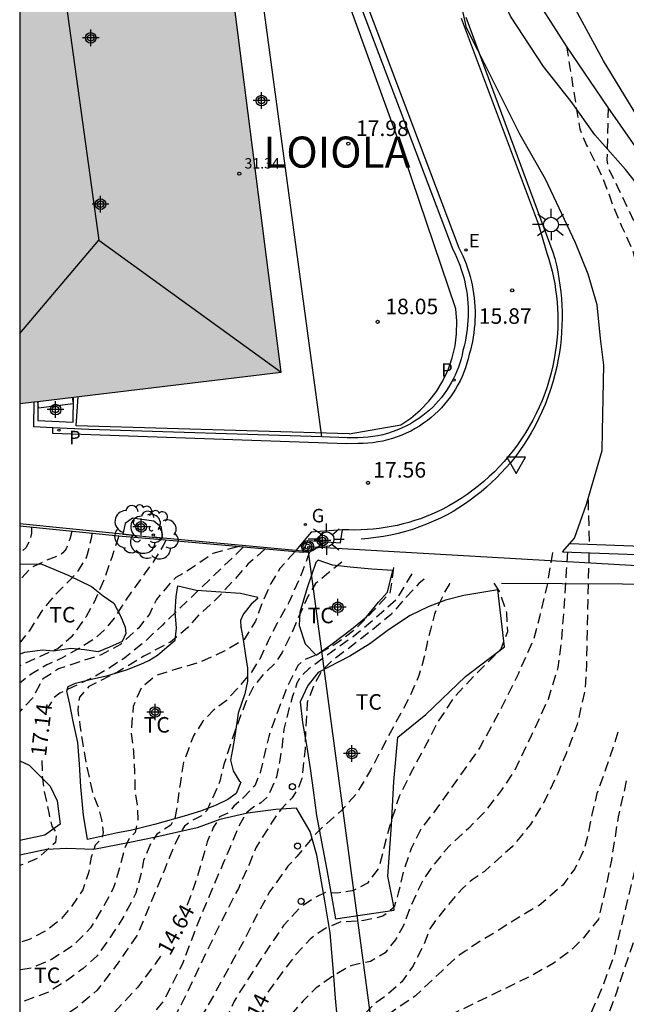
# Model space of a CAD drawing. Units: metres. Extents: x 583794 to 584145, y 4795290 to 4795541.
# Drawn here: x 583794 to 583823, y 4795455 to 4795502 of the extents above; entities that cross this region are included whole.
import ezdxf

# ---------------------------------------------------------------- set-up
doc = ezdxf.new("R2010")
doc.units = ezdxf.units.M
doc.header["$MEASUREMENT"] = 0
doc.linetypes.add('TRAZOS_NORMALES', pattern=[0.75, 0.5, -0.25])
for name, color, linetype in [('010106', 9, 'Continuous'), ('020101', 3, 'Continuous'), ('020194', 31, 'TRAZOS_NORMALES'), ('020195', 30, 'TRAZOS_NORMALES'), ('020204', 9, 'Continuous'), ('020306', 9, 'Continuous'), ('020307', 24, 'Continuous'), ('020308', 9, 'Continuous'), ('060113', 4, 'Continuous'), ('060119', 9, 'Continuous'), ('060124', 9, 'Continuous'), ('060147', 9, 'Continuous'), ('070104', 3, 'Continuous'), ('070105', 6, 'Continuous'), ('070108', 9, 'Continuous'), ('080109', 9, 'Continuous'), ('080124', 9, 'Continuous'), ('080303', 9, 'Continuous'), ('090217', 9, 'Continuous'), ('100101', 9, 'Continuous'), ('100106', 63, 'Continuous'), ('100202', 3, 'Continuous'), ('100301', 7, 'Continuous'), ('210205', 4, 'Continuous'), ('210305', 4, 'Continuous'), ('220104', 9, 'Continuous'), ('220207', 9, 'Continuous'), ('220307', 9, 'Continuous'), ('230104', 1, 'Continuous'), ('230204', 9, 'Continuous'), ('230304', 9, 'Continuous'), ('240103', 9, 'Continuous'), ('250206', 9, 'Continuous'), ('260202', 9, 'Continuous'), ('260205', 9, 'Continuous'), ('990501', 21, 'Continuous'), ('C_Edificios', 5, 'Continuous'), ('Centroides', 1, 'Continuous')]:
    doc.layers.add(name, color=color, linetype=linetype)
doc.layers.add('080111', color=7, linetype='Continuous', lineweight=30)
doc.styles.add('ARIAL', font='arial.ttf', dxfattribs={"height": 1})
doc.styles.add('ARIALI', font='ariali.ttf', dxfattribs={"height": 1})
doc.styles.add('ROMANS', font='romans__.ttf', dxfattribs={"height": 1})

# ---------------------------------------------------------------- blocks, each defined once
blk = doc.blocks.new('Centroide')
for points in [[(0.402, 0), (-0.402, 0)], [(0, -0.402), (0, 0.402)]]:
    blk.add_lwpolyline(points)
for radius in [0.256, 0.159]:
    blk.add_circle((0, 0), radius)
blk = doc.blocks.new('REGAS')
blk.add_circle((0, 0), 0.055)
blk = doc.blocks.new('COTAPU')
blk.add_circle((0, 0), 0.075)
blk = doc.blocks.new('PLUVI3')
blk.add_circle((0, 0), 0.055)
blk = doc.blocks.new('REGALU')
blk.add_circle((0, 0), 0.055)
blk = doc.blocks.new('HUEPIV')
blk.add_circle((0, 0), 0.145)
blk = doc.blocks.new('FAROLA')
for p, q in [((-0.63, 0.51), (-0.255, 0.245)), ((0, 0.355), (0, 0.755)), ((0.605, 0.49), (0.276, 0.223)), ((-0.355, 0), (-0.895, 0)), ((0.355, 0), (0.855, 0)), ((-0.65, -0.52), (-0.255, -0.24)), ((0, -0.355), (0, -0.755)), ((0.585, -0.52), (0.256, -0.246))]:
    blk.add_line(p, q)
blk.add_circle((0, 0), 0.355)
blk = doc.blocks.new('ARBOL')
blk.add_circle((0, 0), 0.0587)
for centre, radius, start, end in [((-0.28, 0.855), 0.3, 359.2878, 173.6078), ((0.097, 0.97), 0.21, 23.1565, 160.4665), ((0.438, 0.881), 0.24, 301.578, 139.328), ((-0.564, 0.381), 0.532, 92.28, 254.58), ((0.656, 0.288), 0.443, 319.8556, 114.7656), ((-0.091, 0.321), 0.12, 119.14, 310.56), ((0.819, -0.249), 0.383, 235.5275, 62.0275), ((-0.556, -0.339), 0.555, 142.64, 266.54), ((-0.039, -0.384), 0.21, 189.64, 323.88), ((-0.301, -0.676), 0.45, 213.78, 295.32), ((0.299, -0.624), 0.532, 224.67, 0.24)]:
    blk.add_arc(centre, radius, start, end)
blk = doc.blocks.new('SETRA')
at = {"linetype": 'Continuous'}
blk.add_lwpolyline([(0.451, 0.26), (-0.45, 0.26), (-0.001, -0.52)], close=True, dxfattribs=at)
blk = doc.blocks.new('POSTEM')
for radius in [0.29, 0.21, 0.12]:
    blk.add_circle((0, 0), radius)

msp = doc.modelspace()

# ---------------------------------------------------------------- hatches: boundary and pattern name
at = {"layer": '990501'}
msp.add_hatch(color=256, dxfattribs=at).paths.add_polyline_path([(583794.841, 4795483.947), (583796.739, 4795484.175), (583806.758, 4795485.377), (583803.283, 4795512.656), (583794.142, 4795511.515), (583794.141, 4795483.863)], flags=0)

# ---------------------------------------------------------------- linework, layer by layer
at = {"layer": '010106'}
msp.add_lwpolyline([(583794.137, 4795290.163), (584144.127, 4795290.156), (584144.132, 4795540.149), (583794.142, 4795540.156)], close=True, dxfattribs=at)
at = {"layer": '020101', "flags": 128}
for points in [[(583822.286, 4795482.522), (583822.349, 4795485.713), (583822.189, 4795487.008), (583822.024, 4795488.632), (583821.594, 4795490.109), (583820.979, 4795491.625), (583819.521, 4795494.694), (583818.3, 4795496.84), (583817.012, 4795499.418), (583816.252, 4795500.931), (583815.704, 4795502.015), (583815.354, 4795503.658), (583814.775, 4795505.483), (583814.009, 4795507.511), (583813.431, 4795509.274), (583812.811, 4795511.18), (583811.913, 4795513.803), (583811.271, 4795515.812), (583810.606, 4795517.945), (583809.923, 4795519.892), (583808.967, 4795522.226), (583808.35, 4795523.866), (583807.724, 4795525.184)], [(583820.694, 4795477.092), (583820.93, 4795477.359), (583821.507, 4795478.993), (583822.257, 4795481.596), (583822.286, 4795482.522)], [(583820.35, 4795476.704), (583820.694, 4795477.092)]]:
    msp.add_lwpolyline(points, dxfattribs=at)
at = {"layer": '020194', "flags": 128}
for points, elevation in [([(583820.54, 4795501.133), (583821.176, 4795497.126), (583821.508, 4795496.338), (583821.938, 4795495.502), (583822.333, 4795494.653), (583822.755, 4795493.507), (583823.202, 4795492.423), (583823.736, 4795491.279), (583824.062, 4795489.958), (583824.399, 4795488.737), (583824.716, 4795487.157), (583824.751, 4795485.375), (583824.756, 4795483.988), (583824.8, 4795482.429), (583824.673, 4795480.682), (583824.579, 4795479.32), (583824.471, 4795478.068), (583824.277, 4795476.963)], 10.64), ([(583822.555, 4795498.165), (583822.49, 4795495.643), (583822.562, 4795495.209), (583822.987, 4795494.365), (583823.546, 4795493.197), (583824.475, 4795491.106), (583825.123, 4795489.229), (583825.413, 4795487.945), (583825.642, 4795486.827), (583825.81, 4795485.88), (583825.936, 4795485.006), (583826.019, 4795484.126), (583826.096, 4795483.375), (583826.229, 4795482.605), (583826.403, 4795481.56), (583826.432, 4795480.955), (583826.411, 4795480.063), (583826.348, 4795479.288), (583826.168, 4795478.207), (583825.906, 4795476.904)], 10.14), ([(583821.581, 4795479.203), (583821.632, 4795477.058)], 11.14), ([(583794.709, 4795477.882), (583794.712, 4795477.592), (583794.635, 4795477.284), (583794.436, 4795476.883), (583794.141, 4795476.654)], 20.14), ([(583797.626, 4795477.586), (583797.61, 4795477.411), (583797.366, 4795476.46), (583796.964, 4795475.796), (583796.638, 4795475.402), (583796.126, 4795474.9), (583795.752, 4795474.519), (583795.289, 4795473.966), (583794.95, 4795473.437), (583794.586, 4795472.871), (583794.172, 4795472.343), (583794.141, 4795472.309)], 19.14), ([(583798.905, 4795477.456), (583798.884, 4795477.375), (583798.579, 4795476.425), (583798.185, 4795475.289), (583797.742, 4795474.303), (583797.327, 4795473.54), (583796.625, 4795472.568), (583796.001, 4795472.029), (583794.92, 4795471.556), (583794.141, 4795471.191)], 18.64), ([(583801.192, 4795477.252), (583801.072, 4795476.996), (583800.619, 4795476.258), (583799.516, 4795474.745), (583799.065, 4795474.068), (583798.701, 4795473.49), (583798.262, 4795472.949), (583797.726, 4795472.484), (583797.091, 4795472.081), (583796.195, 4795471.582), (583795.45, 4795471.23), (583794.691, 4795470.791), (583794.141, 4795470.348)], 18.14), ([(583805.966, 4795476.826), (583805.16, 4795476.093), (583804.41, 4795475.258), (583803.91, 4795474.705), (583803.373, 4795474.166), (583802.799, 4795473.663), (583802.236, 4795473.025), (583801.413, 4795472.339), (583800.132, 4795471.658), (583798.863, 4795470.889), (583797.47, 4795470.184), (583797.02, 4795469.681), (583796.94, 4795469.05), (583797.045, 4795468.319), (583797.185, 4795467.402), (583797.35, 4795466.447), (583797.671, 4795464.983), (583797.9, 4795464.449), (583798.103, 4795463.692), (583798.173, 4795463.135), (583798.096, 4795462.826), (583797.783, 4795462.532), (583797.592, 4795461.939), (583797.462, 4795461.185), (583797.182, 4795460.359), (583796.592, 4795459.485), (583796.042, 4795458.871), (583795.444, 4795458.406), (583794.549, 4795457.944), (583794.14, 4795457.831)], 16.64), ([(583808.132, 4795476.696), (583807.793, 4795475.759), (583807.136, 4795474.255), (583806.57, 4795473.258), (583806.141, 4795472.395), (583805.724, 4795471.508), (583805.323, 4795470.88), (583804.635, 4795470.082), (583804.11, 4795469.505), (583803.474, 4795469.028), (583802.987, 4795468.513), (583802.535, 4795467.811), (583802.04, 4795466.528), (583801.882, 4795465.478), (583801.763, 4795464.563), (583801.62, 4795463.809), (583801.431, 4795463.489), (583801.082, 4795463.257), (583800.759, 4795463.049), (583800.445, 4795462.582), (583800.116, 4795461.78), (583799.999, 4795461.187), (583799.743, 4795460.199), (583799.075, 4795458.931), (583798.435, 4795457.971), (583797.871, 4795457.171), (583797.197, 4795456.571), (583796.437, 4795455.996), (583795.454, 4795455.386), (583794.349, 4795454.988), (583794.14, 4795454.923)], 15.64), ([(583807.421, 4795476.696), (583806.705, 4795475.893), (583806.265, 4795475.167), (583805.848, 4795474.255), (583805.518, 4795473.342), (583804.978, 4795472.468), (583804.045, 4795471.907), (583802.864, 4795471.373), (583801.698, 4795471.024), (583800.743, 4795470.736), (583799.994, 4795470.112), (583799.615, 4795469.224), (583799.517, 4795467.925), (583799.632, 4795467.058), (583799.684, 4795466.055), (583799.701, 4795465.176), (583799.818, 4795464.358), (583799.837, 4795463.751), (583799.72, 4795463.133), (583799.42, 4795462.851), (583799.193, 4795462.346), (583798.975, 4795461.481), (583798.656, 4795460.432), (583798.177, 4795459.558), (583797.549, 4795458.523), (583796.737, 4795457.689), (583795.679, 4795457.006), (583794.722, 4795456.593), (583794.14, 4795456.495)], 16.14), ([(583820.589, 4795476.695), (583820.526, 4795475.803), (583820.391, 4795473.685), (583820.295, 4795472.434), (583820.126, 4795471.107), (583819.65, 4795469.566), (583818.83, 4795467.812), (583818.034, 4795466.143), (583817.39, 4795465.17), (583816.599, 4795464.145), (583815.817, 4795463.343), (583814.85, 4795462.464), (583814.118, 4795461.576), (583813.583, 4795460.79), (583812.992, 4795459.532), (583812.657, 4795458.612), (583812.27, 4795457.939), (583811.782, 4795457.326), (583811.069, 4795456.909), (583810.119, 4795456.699), (583809.21, 4795456.168), (583808.449, 4795455.626), (583807.825, 4795454.999), (583807.105, 4795454.198), (583806.778, 4795453.662), (583806.058, 4795452.811), (583804.969, 4795451.795), (583803.547, 4795450.688), (583801.912, 4795449.801), (583800.768, 4795449.255), (583799.56, 4795448.783), (583798.6, 4795448.35), (583797.751, 4795448.005), (583796.803, 4795447.572), (583795.992, 4795447.117), (583795.318, 4795446.526), (583794.486, 4795445.798), (583794.14, 4795445.497)], 11.64), ([(583821.621, 4795476.658), (583821.504, 4795471.265), (583821.444, 4795470.102), (583821.057, 4795468.36), (583820.524, 4795466.955), (583820.119, 4795465.981), (583819.489, 4795464.687), (583818.797, 4795463.53), (583817.909, 4795462.449), (583816.586, 4795461.26), (583815.988, 4795460.857), (583815.526, 4795460.428), (583815.164, 4795460.048), (583814.25, 4795458.929), (583813.937, 4795458.487), (583813.658, 4795457.734), (583813.128, 4795456.687), (583812.589, 4795455.924), (583811.94, 4795455.348), (583811.205, 4795454.81), (583809.793, 4795453.288), (583807.849, 4795451.845), (583806.519, 4795451.201), (583805.475, 4795450.778), (583804.455, 4795450.18), (583803.434, 4795449.595), (583802.365, 4795449.048), (583801.394, 4795448.426), (583800.808, 4795447.925), (583800.112, 4795447.315), (583799.742, 4795446.821), (583798.548, 4795445.957), (583796.957, 4795445.088), (583796.063, 4795444.749), (583795.118, 4795444.287), (583794.334, 4795443.762), (583794.14, 4795443.603)], 11.14), ([(583804.652, 4795476.943), (583803.469, 4795476.616), (583802.386, 4795475.87), (583801.677, 4795475.456), (583801.414, 4795475.198), (583800.739, 4795474.4), (583800.398, 4795473.685), (583799.872, 4795473.009), (583798.999, 4795472.225), (583798.066, 4795471.713), (583797.135, 4795471.412), (583796.017, 4795471.039), (583795.245, 4795470.551), (583794.754, 4795469.627), (583794.141, 4795468.989)], 17.64), ([(583809.689, 4795476.203), (583809.067, 4795475.698), (583808.419, 4795475.16), (583808.067, 4795474.569), (583807.688, 4795473.743), (583807.233, 4795472.695), (583806.804, 4795471.832), (583806.465, 4795471.316), (583805.891, 4795470.764), (583805.44, 4795470.198), (583805.037, 4795469.398), (583804.733, 4795468.596), (583804.326, 4795467.436), (583803.995, 4795466.424), (583803.802, 4795465.621), (583803.574, 4795465.079), (583803.347, 4795464.598), (583803.195, 4795464.216), (583802.908, 4795463.934), (583802.461, 4795463.715), (583802.087, 4795463.446), (583801.684, 4795462.707), (583801.14, 4795461.363), (583800.672, 4795460.253), (583799.849, 4795458.243), (583799.197, 4795457.283), (583798.657, 4795456.521), (583797.856, 4795455.501), (583796.896, 4795454.68), (583795.352, 4795453.679), (583794.183, 4795453.109), (583794.14, 4795453.107)], 15.14), ([(583813.071, 4795475.64), (583812.335, 4795474.394), (583811.26, 4795473.447), (583810.231, 4795472.583), (583809.12, 4795471.802), (583808.09, 4795471.044), (583807.724, 4795470.701), (583807.521, 4795470.353), (583807.317, 4795469.724), (583807.164, 4795469.23), (583806.895, 4795468.131), (583806.813, 4795467.364), (583806.682, 4795466.536), (583806.539, 4795465.819), (583806.274, 4795465.227), (583806.072, 4795464.821), (583805.786, 4795464.576), (583805.437, 4795464.381), (583805.051, 4795464.063), (583804.66, 4795463.324), (583804.306, 4795462.436), (583803.964, 4795461.659), (583802.75, 4795458.786), (583801.977, 4795456.763), (583801.12, 4795455.063), (583800.444, 4795454.202), (583799.619, 4795453.319), (583798.808, 4795452.657), (583797.763, 4795452.085), (583796.768, 4795451.574), (583795.377, 4795451.019), (583794.236, 4795450.707), (583794.14, 4795450.708)], 14.14), ([(583813.668, 4795475.38), (583813.407, 4795475.163), (583812.694, 4795474.391), (583812.082, 4795473.691), (583811.146, 4795472.907), (583809.987, 4795472.002), (583809.252, 4795471.464), (583808.727, 4795470.949), (583808.337, 4795470.259), (583808.02, 4795469.42), (583807.963, 4795468.529), (583807.913, 4795467.193), (583807.751, 4795465.696), (583807.591, 4795465.276), (583807.291, 4795464.816), (583806.751, 4795464.255), (583806.331, 4795463.655), (583805.531, 4795462.4), (583805.214, 4795461.598), (583804.696, 4795460.439), (583804.142, 4795459.367), (583803.549, 4795458.172), (583802.881, 4795456.804), (583802.212, 4795455.375), (583801.632, 4795454.253), (583800.857, 4795453.332), (583800.033, 4795452.56), (583798.85, 4795451.815), (583797.559, 4795451.443), (583796.169, 4795450.949), (583795.051, 4795450.629), (583794.14, 4795450.44)], 13.64), ([(583814.889, 4795475.188), (583814.867, 4795475.113), (583814.691, 4795474.83), (583814.401, 4795474.226), (583814.161, 4795473.683), (583813.968, 4795472.931), (583813.789, 4795472.227), (583813.672, 4795471.622), (583813.416, 4795470.72), (583812.936, 4795469.623), (583812.256, 4795468.379), (583811.627, 4795467.184), (583811.073, 4795466.15), (583810.394, 4795465.005), (583809.669, 4795464.194), (583808.891, 4795463.515), (583808.391, 4795463.015), (583807.531, 4795461.994), (583807.091, 4795461.514), (583806.205, 4795460.265), (583805.638, 4795459.242), (583804.996, 4795457.986), (583804.48, 4795457.05), (583803.888, 4795455.966), (583803.083, 4795454.525), (583802.192, 4795453.196), (583801.056, 4795452.167), (583799.627, 4795451.462), (583797.876, 4795450.908), (583796.09, 4795450.418), (583794.278, 4795449.927), (583794.14, 4795449.9)], 13.14), ([(583817.034, 4795475.183), (583817.302, 4795474.769), (583817.64, 4795473.751), (583817.693, 4795472.834), (583817.364, 4795471.996), (583816.102, 4795470.733), (583815.077, 4795469.629), (583814.349, 4795468.521), (583813.707, 4795467.277), (583813.027, 4795466.02), (583812.46, 4795464.874), (583812.002, 4795463.48), (583811.719, 4795462.393), (583811.488, 4795461.455), (583810.937, 4795460.692), (583810.191, 4795460.315), (583809.496, 4795460.21), (583808.915, 4795460.24), (583808.418, 4795460.009), (583807.671, 4795459.509), (583806.871, 4795458.637), (583805.905, 4795457.21), (583804.988, 4795455.783), (583804.486, 4795454.983), (583804.157, 4795454.231), (583803.527, 4795452.986), (583802.553, 4795452.079), (583801.112, 4795451.448), (583800.043, 4795450.963), (583798.665, 4795450.493), (583796.954, 4795450.175), (583795.105, 4795449.647), (583794.14, 4795449.447)], 12.64), ([(583823.026, 4795467.978), (583822.44, 4795466.223), (583822.009, 4795465.017), (583821.762, 4795463.999), (583821.588, 4795463.081), (583821.387, 4795462.298), (583820.941, 4795461.389), (583820.381, 4795460.615), (583819.854, 4795460.163), (583819.218, 4795459.61), (583818.578, 4795459.243), (583817.706, 4795458.7), (583816.982, 4795458.245), (583816.306, 4795457.841), (583815.643, 4795457.399), (583815.177, 4795457.072), (583814.516, 4795456.444), (583813.244, 4795455.24), (583811.158, 4795453.816), (583808.889, 4795452.104), (583806.764, 4795450.778), (583805.387, 4795450.08), (583804.453, 4795449.536), (583803.727, 4795449.168), (583802.466, 4795448.013), (583801.931, 4795447.314), (583801.037, 4795446.486), (583800.031, 4795445.756), (583798.839, 4795445.073), (583797.621, 4795444.476), (583796.062, 4795443.454), (583794.787, 4795442.509), (583794.14, 4795441.996)], 10.64), ([(583825.184, 4795465.884), (583824.909, 4795461.905), (583824.662, 4795460.711), (583824.381, 4795459.696), (583824.041, 4795458.647), (583823.689, 4795457.617), (583823.299, 4795456.444), (583822.952, 4795455.414), (583822.574, 4795454.365), (583822.122, 4795453.386), (583821.528, 4795452.341), (583820.853, 4795451.47), (583820.666, 4795451.318), (583820.102, 4795450.978), (583819.712, 4795450.823), (583819.081, 4795450.632), (583818.846, 4795450.629), (583817.651, 4795450.666), (583816.598, 4795450.797), (583815.446, 4795451.05), (583815.216, 4795451.126), (583814.816, 4795451.31), (583814.599, 4795451.399), (583814.173, 4795451.505), (583813.971, 4795451.463), (583813.803, 4795451.337), (583813.656, 4795451.139), (583813.136, 4795450.401), (583812.955, 4795450.268), (583812.714, 4795450.2), (583812.264, 4795450.123), (583811.534, 4795450.055), (583810.473, 4795449.774), (583810.032, 4795449.585), (583809.831, 4795449.452), (583809.657, 4795449.293), (583809.502, 4795449.115), (583809.393, 4795448.944), (583809.196, 4795448.556), (583808.949, 4795447.894), (583808.772, 4795447.48), (583808.574, 4795447.119), (583808.032, 4795446.323)], 9.14), ([(583823.427, 4795465.627), (583823.034, 4795463.888), (583822.705, 4795461.799), (583822.472, 4795460.65), (583822.085, 4795458.945), (583821.359, 4795458.048), (583820.735, 4795457.423), (583819.9, 4795456.811), (583818.867, 4795456.226), (583814.006, 4795453.869), (583813.322, 4795453.504), (583809.619, 4795451.904), (583807.913, 4795450.731), (583807.116, 4795450.218), (583806.059, 4795449.696), (583805.237, 4795449.109), (583804.711, 4795448.458), (583804.173, 4795447.782), (583803.746, 4795447.043), (583802.734, 4795446.063), (583801.864, 4795445.675), (583800.472, 4795445.031), (583798.405, 4795443.676), (583796.498, 4795442.233), (583794.767, 4795440.986), (583794.14, 4795440.265)], 10.14)]:
    msp.add_lwpolyline(points, dxfattribs=dict(at, elevation=elevation))
at = {"layer": '020195', "flags": 128}
for points, elevation in [([(583796.658, 4795477.684), (583796.557, 4795477.309), (583796.38, 4795476.846), (583796.216, 4795476.644), (583796.108, 4795476.557), (583795.409, 4795476.28), (583794.725, 4795475.952), (583794.141, 4795475.347)], 19.64), ([(583804.931, 4795476.918), (583801.025, 4795473.16), (583800.188, 4795472.363), (583799.191, 4795471.567), (583798.506, 4795471.103), (583797.684, 4795470.628), (583796.69, 4795470.154), (583796.068, 4795469.862), (583795.782, 4795469.642), (583795.507, 4795469.193)], 17.14), ([(583819.857, 4795476.661), (583819.621, 4795475.165), (583819.245, 4795473.6), (583818.961, 4795472.495), (583818.215, 4795470.815), (583817.297, 4795468.972), (583816.353, 4795467.24), (583814.286, 4795464.305), (583813.518, 4795463.318), (583813.047, 4795462.371), (583812.689, 4795461.339), (583812.418, 4795460.209), (583812.216, 4795459.526), (583811.674, 4795459.089), (583810.751, 4795458.877), (583809.638, 4795458.813), (583808.887, 4795458.494), (583808.175, 4795458.003), (583807.455, 4795457.214), (583806.76, 4795456.314), (583806.067, 4795455.352), (583805.904, 4795455.091)], 12.14), ([(583812.19, 4795475.932), (583812.016, 4795474.706), (583811.237, 4795473.873), (583810.267, 4795472.903), (583809.569, 4795472.358), (583809.202, 4795472.121), (583808.516, 4795471.743), (583807.865, 4795471.464), (583807.582, 4795471.222), (583807.049, 4795470.184), (583806.529, 4795468.802), (583806.161, 4795467.778), (583805.955, 4795466.914), (583805.749, 4795466.024), (583805.484, 4795465.396), (583804.959, 4795464.843), (583804.484, 4795464.402), (583804.209, 4795464.083), (583803.787, 4795463.888), (583803.485, 4795463.371), (583803.194, 4795462.681), (583803.028, 4795462.088), (583802.81, 4795461.31), (583802.53, 4795460.459), (583802.226, 4795459.645), (583802.144, 4795459.458)], 14.64), ([(583795.203, 4795466.614), (583795.228, 4795465.86), (583795.296, 4795465.228), (583795.557, 4795464), (583795.689, 4795463.442), (583795.908, 4795463.106), (583795.867, 4795462.66), (583795.455, 4795462.305), (583794.994, 4795461.876), (583794.236, 4795461.574), (583794.141, 4795461.542)], 17.14), ([(583824.535, 4795465.789), (583824.183, 4795462.733), (583823.512, 4795460.001), (583822.853, 4795457.258), (583822.278, 4795455.691), (583821.688, 4795454.346), (583821.253, 4795453.536), (583820.756, 4795452.676), (583820.208, 4795451.988), (583819.58, 4795451.721), (583818.691, 4795451.536), (583818.121, 4795451.591), (583817.377, 4795451.706), (583816.484, 4795451.806), (583814.982, 4795452.171), (583814.239, 4795452.199), (583813.338, 4795451.977), (583810.824, 4795451.042), (583809.696, 4795450.631)], 9.64), ([(583800.929, 4795457.166), (583800.702, 4795456.812), (583799.838, 4795455.668), (583799.201, 4795454.981), (583798.326, 4795454.036), (583797.303, 4795453.154), (583795.747, 4795452.203), (583794.329, 4795451.511), (583794.14, 4795451.474)], 14.64)]:
    msp.add_lwpolyline(points, dxfattribs=dict(at, elevation=elevation))
at = {"layer": '060113', "flags": 128}
msp.add_lwpolyline([(583808.301, 4795510.008), (583811.78, 4795500.8), (583815.344, 4795491.382), (583815.438, 4795491.193), (583815.527, 4795491.001), (583815.61, 4795490.806), (583815.687, 4795490.609), (583815.758, 4795490.409), (583815.823, 4795490.208), (583815.882, 4795490.005), (583815.934, 4795489.8), (583815.98, 4795489.593), (583816.02, 4795489.385), (583816.053, 4795489.176), (583816.08, 4795488.966), (583816.1, 4795488.756), (583816.115, 4795488.544), (583816.122, 4795488.333), (583816.123, 4795488.121), (583816.118, 4795487.91), (583816.106, 4795487.698), (583816.088, 4795487.487), (583816.063, 4795487.277), (583816.032, 4795487.068), (583815.994, 4795486.86), (583815.95, 4795486.653), (583815.9, 4795486.447), (583815.843, 4795486.243), (583815.792, 4795486.022), (583815.732, 4795485.804), (583815.662, 4795485.588), (583815.584, 4795485.375), (583815.497, 4795485.166), (583815.401, 4795484.96), (583815.296, 4795484.759), (583815.184, 4795484.562), (583815.063, 4795484.371), (583814.934, 4795484.184), (583814.798, 4795484.003), (583814.654, 4795483.828), (583814.503, 4795483.658), (583814.345, 4795483.496), (583814.18, 4795483.34), (583814.009, 4795483.191), (583813.832, 4795483.049), (583813.638, 4795482.907), (583813.438, 4795482.774), (583813.233, 4795482.65), (583813.021, 4795482.534), (583812.805, 4795482.429), (583812.585, 4795482.333), (583812.36, 4795482.247), (583812.132, 4795482.171), (583811.901, 4795482.105), (583811.667, 4795482.049), (583811.431, 4795482.004), (583811.193, 4795481.969), (583810.954, 4795481.945), (583810.714, 4795481.931), (583810.474, 4795481.928), (583809.918, 4795481.921), (583795.743, 4795482.407), (583795.743, 4795482.69)], dxfattribs=at)
at = {"layer": '060119', "flags": 128}
msp.add_lwpolyline([(583815.684, 4795502.528), (583819.886, 4795491.179), (583819.972, 4795490.864), (583820.049, 4795490.547), (583820.117, 4795490.228), (583820.175, 4795489.907), (583820.224, 4795489.585), (583820.264, 4795489.261), (583820.294, 4795488.936), (583820.315, 4795488.611), (583820.327, 4795488.285), (583820.329, 4795487.959), (583820.321, 4795487.633), (583820.305, 4795487.307), (583820.278, 4795486.982), (583820.243, 4795486.658), (583820.198, 4795486.335), (583820.143, 4795486.013), (583820.068, 4795485.639), (583819.98, 4795485.267), (583819.879, 4795484.899), (583819.766, 4795484.535), (583819.641, 4795484.174), (583819.504, 4795483.818), (583819.354, 4795483.467), (583819.193, 4795483.121), (583819.02, 4795482.78), (583818.836, 4795482.446), (583818.641, 4795482.118), (583818.434, 4795481.797), (583818.242, 4795481.526), (583818.042, 4795481.262), (583817.833, 4795481.003), (583817.616, 4795480.752), (583817.392, 4795480.507), (583817.16, 4795480.27), (583816.92, 4795480.039), (583816.674, 4795479.817), (583816.421, 4795479.602), (583816.161, 4795479.395), (583815.894, 4795479.197), (583815.622, 4795479.007), (583815.344, 4795478.826), (583815.06, 4795478.653), (583814.771, 4795478.489), (583814.448, 4795478.325), (583814.12, 4795478.171), (583813.786, 4795478.03), (583813.448, 4795477.901), (583813.105, 4795477.783), (583812.758, 4795477.678), (583812.408, 4795477.586), (583812.054, 4795477.506), (583811.698, 4795477.438), (583811.34, 4795477.384), (583810.98, 4795477.342), (583810.618, 4795477.312)], dxfattribs=at)
at = {"layer": '060124', "flags": 128}
msp.add_lwpolyline([(583807.805, 4795476.727), (583808.072, 4795477.238), (583809.631, 4795477.125), (583809.721, 4795477.766)], dxfattribs=at)
at = {"layer": '060147', "flags": 128}
for points in [[(583815.446, 4795502.477), (583819.17, 4795492.562), (583819.598, 4795491.132), (583819.69, 4795490.842), (583819.773, 4795490.549), (583819.847, 4795490.254), (583819.912, 4795489.957), (583819.969, 4795489.658), (583820.016, 4795489.357), (583820.055, 4795489.056), (583820.085, 4795488.753), (583820.106, 4795488.449), (583820.118, 4795488.145), (583820.12, 4795487.841), (583820.114, 4795487.537), (583820.099, 4795487.233), (583820.075, 4795486.93), (583820.042, 4795486.627), (583820, 4795486.326), (583819.949, 4795486.026), (583819.88, 4795485.683), (583819.799, 4795485.342), (583819.706, 4795485.004), (583819.602, 4795484.669), (583819.486, 4795484.339), (583819.36, 4795484.012), (583819.222, 4795483.69), (583819.073, 4795483.373), (583818.914, 4795483.061), (583818.744, 4795482.754), (583818.564, 4795482.454), (583818.374, 4795482.16), (583818.173, 4795481.872), (583817.968, 4795481.597), (583817.753, 4795481.328), (583817.529, 4795481.067), (583817.297, 4795480.813), (583817.056, 4795480.568), (583816.808, 4795480.33), (583816.551, 4795480.101), (583816.287, 4795479.881), (583816.016, 4795479.669), (583815.738, 4795479.467), (583815.453, 4795479.274), (583815.163, 4795479.091), (583814.866, 4795478.917), (583814.563, 4795478.753), (583814.299, 4795478.627), (583814.031, 4795478.509), (583813.76, 4795478.399), (583813.485, 4795478.297), (583813.208, 4795478.204), (583812.928, 4795478.12), (583812.645, 4795478.044), (583812.36, 4795477.976), (583812.073, 4795477.918), (583811.785, 4795477.868), (583811.495, 4795477.827), (583811.204, 4795477.795), (583810.912, 4795477.771), (583810.619, 4795477.757), (583810.327, 4795477.751), (583810.034, 4795477.755), (583809.741, 4795477.767), (583809.721, 4795477.766)], [(583809.721, 4795477.766), (583808.205, 4795477.641), (583807.463, 4795476.759)]]:
    msp.add_lwpolyline(points, dxfattribs=at)
at = {"layer": '070104', "flags": 128}
for points in [[(583808.442, 4795476.182), (583808.02, 4795474.954), (583807.658, 4795473.765), (583807.632, 4795473.139), (583807.918, 4795472.257), (583808.46, 4795471.705), (583809.168, 4795472.207), (583810.153, 4795472.96), (583810.881, 4795473.56), (583811.454, 4795474.258), (583811.889, 4795474.743), (583812.153, 4795475.795), (583811.137, 4795475.864), (583810.101, 4795475.952), (583809.242, 4795476.057), (583808.541, 4795476.298), (583808.442, 4795476.182)], [(583794.141, 4795476.115), (583795.208, 4795476.106), (583796.474, 4795475.567), (583797.603, 4795475.029), (583798.166, 4795474.574), (583798.69, 4795474.217), (583798.997, 4795473.608), (583799.227, 4795473.059), (583799.263, 4795472.746), (583799.084, 4795472.357), (583798.475, 4795472.088), (583797.926, 4795471.859), (583797.262, 4795471.963), (583796.598, 4795472.027), (583795.757, 4795471.898), (583795.249, 4795471.942), (583794.368, 4795471.832), (583794.141, 4795471.759)], [(583801.772, 4795475.046), (583802.666, 4795474.845), (583803.849, 4795474.772), (583804.795, 4795474.692), (583805.493, 4795474.541), (583805.565, 4795474.52), (583805.636, 4795474.437), (583805.314, 4795474.172), (583805.085, 4795473.886), (583804.94, 4795473.702), (583804.793, 4795473.374), (583804.821, 4795473.065), (583804.821, 4795473.076), (583804.928, 4795472.467), (583805.045, 4795471.694), (583805.132, 4795471.076), (583805.137, 4795470.448), (583805.008, 4795469.832), (583804.69, 4795468.898), (583804.526, 4795467.798), (583804.407, 4795467.151), (583804.31, 4795466.637), (583804.439, 4795466.122), (583804.733, 4795465.625), (583804.817, 4795465.576), (583804.583, 4795465.019), (583804.179, 4795464.724), (583803.621, 4795464.451), (583802.867, 4795464.16), (583802.083, 4795463.93), (583800.648, 4795463.531), (583799.493, 4795463.233), (583798.854, 4795463.115), (583797.41, 4795462.799), (583797.215, 4795463.974), (583797.084, 4795465.344), (583797.032, 4795466.446), (583796.949, 4795467.486), (583796.722, 4795468.497), (583796.565, 4795469.332), (583796.416, 4795469.971), (583796.469, 4795470.197), (583796.831, 4795470.348), (583797.605, 4795470.537), (583798.399, 4795470.715), (583799.297, 4795470.995), (583799.979, 4795471.277), (583800.371, 4795471.448), (583800.785, 4795471.712), (583801.241, 4795472.089), (583801.646, 4795472.435), (583801.703, 4795473.011), (583801.648, 4795473.804), (583801.686, 4795474.534), (583801.772, 4795475.046)], [(583815.576, 4795474.589), (583814.7, 4795474.365), (583813.857, 4795474.04), (583812.993, 4795473.619), (583811.951, 4795472.924), (583811.045, 4795472.248), (583810.082, 4795471.651), (583808.55, 4795470.864), (583808.056, 4795470.242), (583807.677, 4795469.444), (583807.785, 4795468.446), (583807.991, 4795467.35), (583808.156, 4795466.234), (583808.303, 4795465.177), (583808.463, 4795463.962), (583808.969, 4795461.333), (583809.39, 4795458.972), (583812.225, 4795459.377), (583812.18, 4795459.665), (583811.916, 4795461.02), (583812.091, 4795463.493), (583812.209, 4795465.594), (583812.388, 4795467.737), (583813.754, 4795468.845), (583815.666, 4795470.68), (583817.542, 4795472.102), (583817.219, 4795474.856), (583815.576, 4795474.589)], [(583809.469, 4795454.259), (583809.384, 4795455.131), (583809.311, 4795456.202), (583809.124, 4795458.283), (583808.87, 4795459.829), (583808.479, 4795462.035), (583808.16, 4795463.19), (583807.51, 4795464.313), (583806.501, 4795464.25), (583805.13, 4795464.067), (583803.8, 4795463.771), (583802.705, 4795463.358), (583800.706, 4795462.908), (583799.448, 4795462.651), (583797.716, 4795462.317), (583796.42, 4795462.37), (583795.432, 4795462.317), (583794.141, 4795462.036)]]:
    msp.add_lwpolyline(points, dxfattribs=at)
at = {"layer": '070105', "flags": 128}
for points in [[(583826.991, 4795493.212), (583824.616, 4795496.661), (583822.331, 4795500.424), (583820.474, 4795503.857), (583819.243, 4795506.435), (583817.667, 4795509.844), (583816.337, 4795513.108), (583814.193, 4795518.327), (583812.123, 4795523.412), (583810.336, 4795527.873), (583808.389, 4795533.154), (583806.379, 4795538.875), (583805.913, 4795540.156)], [(583837.123, 4795476.498), (583837.016, 4795476.706), (583836.13, 4795478.306), (583835.061, 4795479.98), (583833.967, 4795481.702), (583832.235, 4795484.181), (583828.745, 4795489.47), (583825.981, 4795493.501), (583824.225, 4795495.772), (583822.555, 4795498.165), (583820.54, 4795501.133), (583818.684, 4795504.041), (583816.148, 4795509.637), (583815.607, 4795510.492), (583813.808, 4795514.941), (583811.713, 4795520.369), (583808.422, 4795529.415), (583806.734, 4795533.558), (583805.636, 4795536.885)], [(583808.012, 4795509.909), (583811.478, 4795500.747), (583815.056, 4795491.309), (583815.148, 4795491.121), (583815.234, 4795490.931), (583815.315, 4795490.738), (583815.389, 4795490.542), (583815.457, 4795490.344), (583815.52, 4795490.145), (583815.575, 4795489.943), (583815.625, 4795489.74), (583815.668, 4795489.535), (583815.705, 4795489.329), (583815.736, 4795489.122), (583815.76, 4795488.914), (583815.777, 4795488.706), (583815.788, 4795488.497), (583815.793, 4795488.288), (583815.791, 4795488.079), (583815.782, 4795487.87), (583815.767, 4795487.661), (583815.746, 4795487.453), (583815.718, 4795487.246), (583815.684, 4795487.039), (583815.643, 4795486.834), (583815.596, 4795486.63), (583815.542, 4795486.428), (583815.499, 4795486.222), (583815.448, 4795486.019), (583815.388, 4795485.817), (583815.32, 4795485.618), (583815.244, 4795485.422), (583815.16, 4795485.229), (583815.069, 4795485.04), (583814.97, 4795484.855), (583814.863, 4795484.673), (583814.749, 4795484.497), (583814.628, 4795484.325), (583814.5, 4795484.158), (583814.366, 4795483.996), (583814.225, 4795483.84), (583814.078, 4795483.69), (583813.925, 4795483.546), (583813.766, 4795483.408), (583813.601, 4795483.277), (583813.407, 4795483.136), (583813.207, 4795483.003), (583813.001, 4795482.881), (583812.789, 4795482.767), (583812.572, 4795482.664), (583812.351, 4795482.571), (583812.126, 4795482.488), (583811.897, 4795482.416), (583811.665, 4795482.355), (583811.43, 4795482.304), (583811.193, 4795482.264), (583810.955, 4795482.236), (583810.716, 4795482.218), (583810.476, 4795482.211), (583809.947, 4795482.211), (583808.724, 4795482.25)], [(583795.743, 4795482.69), (583794.822, 4795482.733), (583794.841, 4795483.947)], [(583795.007, 4795483.967), (583795.005, 4795483.039), (583796.724, 4795482.962), (583796.739, 4795484.175)], [(583808.724, 4795482.25), (583797.468, 4795482.611), (583795.743, 4795482.69)], [(583799.115, 4795477.554), (583799.096, 4795477.557), (583794.141, 4795478.054)], [(583799.679, 4795477.478), (583799.115, 4795477.554)], [(583801.036, 4795477.364), (583800.627, 4795477.411)], [(583807.463, 4795476.759), (583801.058, 4795477.362), (583801.036, 4795477.364)], [(583820.694, 4795477.092), (583835.483, 4795476.557)], [(583807.805, 4795476.727), (583807.463, 4795476.759)], [(583807.851, 4795476.722), (583807.805, 4795476.727)], [(583820.35, 4795476.704), (583837.335, 4795476.09)], [(583837.867, 4795475.06), (583817.404, 4795475.169)]]:
    msp.add_lwpolyline(points, dxfattribs=at)
at = {"layer": '070108', "flags": 128}
for points in [[(583810.046, 4795482.403), (583812.54, 4795482.827), (583813.03, 4795483.157), (583813.48, 4795483.547), (583813.9, 4795483.977), (583814.26, 4795484.447), (583814.57, 4795484.957), (583814.83, 4795485.497), (583815.02, 4795486.067), (583815.16, 4795486.647), (583815.23, 4795487.237), (583815.24, 4795487.837), (583815.201, 4795488.437), (583812.711, 4795495.767), (583801.132, 4795527.806)], [(583835.483, 4795476.557), (583834.639, 4795477.811), (583833.197, 4795480.189), (583830.639, 4795484.298), (583828.418, 4795488.011), (583826.449, 4795491.115), (583824.91, 4795493.334), (583824.367, 4795493.931), (583823.384, 4795495.174), (583821.902, 4795496.844), (583820.771, 4795498.456), (583819.432, 4795500.148), (583817.838, 4795502.577), (583815.403, 4795507.96), (583814.64, 4795509.7), (583813.516, 4795512.362), (583812.662, 4795514.801), (583811.444, 4795516.782), (583811.698, 4795519.502), (583809.82, 4795523.163), (583808.541, 4795525.082), (583807.694, 4795525.188)], [(583810.046, 4795482.403), (583796.867, 4795482.792), (583796.967, 4795484.192)], [(583808.699, 4795476.945), (583807.808, 4795476.662), (583801.367, 4795477.237), (583799.089, 4795477.438), (583794.141, 4795477.94)]]:
    msp.add_lwpolyline(points, dxfattribs=at)
at = {"layer": '080109', "flags": 128}
for points in [[(583796.217, 4795504.334), (583797.959, 4795491.759)], [(583794.141, 4795487.252), (583797.959, 4795491.759)], [(583797.959, 4795491.759), (583806.758, 4795485.377)]]:
    msp.add_lwpolyline(points, dxfattribs=at)
at = {"layer": '080111', "flags": 128}
for points in [[(583796.739, 4795484.175), (583806.758, 4795485.377), (583803.283, 4795512.656), (583794.142, 4795511.515)], [(583794.141, 4795483.863), (583794.841, 4795483.947)], [(583794.841, 4795483.947), (583795.007, 4795483.967)], [(583795.007, 4795483.967), (583796.739, 4795484.175)]]:
    msp.add_lwpolyline(points, dxfattribs=at)
at = {"layer": '080124', "flags": 128}
msp.add_lwpolyline([(583808.724, 4795482.25), (583804.371, 4795514.547), (583794.142, 4795513.255)], dxfattribs=at)
at = {"layer": '100101', "flags": 128}
for points in [[(583801.036, 4795477.364), (583800.976, 4795477.866), (583800.608, 4795478.183), (583799.584, 4795478.322), (583799.223, 4795478.064), (583799.115, 4795477.554)], [(583799.115, 4795477.554), (583801.036, 4795477.364)]]:
    msp.add_lwpolyline(points, dxfattribs=at)
at = {"layer": '100106', "color": 63, "flags": 128}
msp.add_lwpolyline([(583794.141, 4795466.604), (583794.589, 4795466.383), (583795.615, 4795465.383), (583795.945, 4795464.67), (583796.083, 4795463.535), (583795.348, 4795463.007), (583794.141, 4795462.757)], dxfattribs=at)
at = {"layer": '220104', "flags": 128}
msp.add_lwpolyline([(583808.04, 4795476.948), (583812.255, 4795445.41)], dxfattribs=at)
at = {"layer": '230104', "flags": 128}
for points in [[(583795.05, 4795483.66), (583795.007, 4795483.967)], [(583795.05, 4795483.66), (583796.718, 4795483.86)], [(583796.675, 4795484.167), (583796.718, 4795483.86)]]:
    msp.add_lwpolyline(points, dxfattribs=at)
at = {"layer": '240103', "flags": 128}
msp.add_lwpolyline([(583808.04, 4795476.948), (583833.43, 4795475.492)], dxfattribs=at)

# ---------------------------------------------------------------- block references
at = {"layer": '020204', "rotation": 359.9987685839998}
for p in [(583810.001, 4795496.417, 17.98), (583804.741, 4795494.967, 31.34), (583817.917, 4795489.329, 15.867), (583811.421, 4795487.807, 18.05), (583810.954, 4795480.032, 17.558)]:
    msp.add_blockref('COTAPU', p, dxfattribs=at)
at = {"layer": '090217', "rotation": 359.9987685839998}
msp.add_blockref('POSTEM', (583808.04, 4795476.948), dxfattribs=at)
at = {"layer": '100202', "rotation": 359.9987685839998}
for p in [(583799.833, 4795477.781), (583800.595, 4795477.51)]:
    msp.add_blockref('ARBOL', p, dxfattribs=at)
at = {"layer": '210205', "rotation": 359.9987685839998}
for p in [(583815.11, 4795484.996, 16.522), (583796.034, 4795482.576, 19.945)]:
    msp.add_blockref('PLUVI3', p, dxfattribs=at)
at = {"layer": '220207', "rotation": 359.9987685839998}
msp.add_blockref('REGALU', (583815.683, 4795491.28, 15.506), dxfattribs=at)
at = {"layer": '230204', "rotation": 359.9987685839998}
msp.add_blockref('REGAS', (583807.931, 4795478.016, 18.085), dxfattribs=at)
at = {"layer": '250206', "rotation": 359.9987685839998}
for p in [(583819.792, 4795492.507), (583808.957, 4795477.303)]:
    msp.add_blockref('FAROLA', p, dxfattribs=at)
at = {"layer": '260202', "rotation": 359.9987685839998}
for p in [(583807.305, 4795465.351), (583807.551, 4795462.482), (583807.725, 4795459.811)]:
    msp.add_blockref('HUEPIV', p, dxfattribs=at)
at = {"layer": '260205', "rotation": 359.9987685839998}
msp.add_blockref('SETRA', (583818.114, 4795481.009), dxfattribs=at)
at = {"layer": 'C_Edificios', "rotation": 359.9987685839998}
msp.add_blockref('Centroide', (583798.037, 4795493.494), dxfattribs=at)
at = {"layer": 'Centroides', "rotation": 359.9987685839998}
for p in [(583797.565, 4795501.527), (583805.811, 4795498.497), (583795.871, 4795483.568), (583800.001, 4795477.905), (583808.76, 4795477.248), (583809.5, 4795474.018), (583800.671, 4795468.958), (583810.18, 4795466.958)]:
    msp.add_blockref('Centroide', p, dxfattribs=at)

# ---------------------------------------------------------------- texts
at = {"layer": '020306', "style": 'ARIALI'}
msp.add_text('LOIOLA', height=1.5, rotation=359.9988, dxfattribs=at).set_placement((583805.9, 4795495.26))
at = {"layer": '020307', "style": 'ARIALI'}
for s, rotation, p in [('17.14', 83.3228, (583795.407, 4795466.787)), ('14.64', 61.6818, (583801.395, 4795457.145)), ('12.14', 63.5198, (583805.088, 4795452.822))]:
    msp.add_text(s, height=0.75, rotation=rotation, dxfattribs=at).set_placement(p)
at = {"layer": '020308', "style": 'ARIAL'}
for s, p in [('17.98', (583810.371, 4795496.787)), ('18.05', (583811.791, 4795488.177)), ('15.87', (583816.304, 4795487.714)), ('17.56', (583811.204, 4795480.282))]:
    msp.add_text(s, height=0.75, rotation=359.9988, dxfattribs=at).set_placement(p)
at = {"layer": '080303', "style": 'ARIAL'}
msp.add_text('31.34', height=0.5, rotation=359.9988, dxfattribs=at).set_placement((583804.991, 4795495.217))
at = {"layer": '100301', "style": 'ARIAL'}
for p in [(583795.567, 4795473.282), (583808.038, 4795473.246), (583810.362, 4795469.07), (583800.121, 4795467.964), (583794.829, 4795455.86)]:
    msp.add_text('TC', height=0.75, rotation=359.9988, dxfattribs=at).set_placement(p)
at = {"layer": '210305', "style": 'ROMANS'}
for p in [(583814.487, 4795485.161), (583796.52, 4795481.894)]:
    msp.add_text('P', height=0.65, rotation=359.9988, dxfattribs=at).set_placement(p)
at = {"layer": '220307', "style": 'ROMANS'}
msp.add_text('E', height=0.65, rotation=359.9988, dxfattribs=at).set_placement((583815.829, 4795491.402))
at = {"layer": '230304', "style": 'ROMANS'}
msp.add_text('G', height=0.65, rotation=359.9988, dxfattribs=at).set_placement((583808.237, 4795478.121))

doc.saveas('drawing.dxf')
